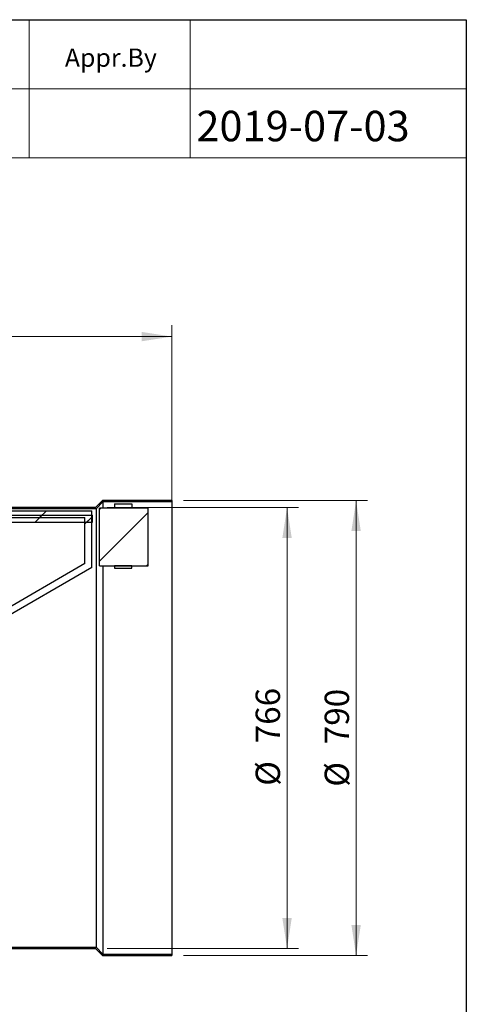
# Model space of a CAD drawing. Units: millimetres. Extents: x 8 to 201, y 4 to 288.
# Drawn here: x 162 to 201, y 202 to 288 of the extents above; entities that cross this region are included whole.
import ezdxf

# ---------------------------------------------------------------- set-up
doc = ezdxf.new("R2010")
doc.units = ezdxf.units.MM
doc.styles.add('SLDTEXTSTYLE1', font='TXT', dxfattribs={"width": 0.75})
doc.styles.add('SLDTEXTSTYLE2', font='TXT', dxfattribs={"width": 0.7})
doc.dimstyles.new('SLDDIMSTYLE0', dxfattribs={"dimtxt": 2.731911, "dimasz": 2.64, "dimexe": 0, "dimexo": 0.0625, "dimgap": 0.682978, "dimtad": 1, "dimlfac": 20, "dimrnd": 1e-09, "dimzin": 12, "dimdsep": 46, "dimtxsty": 'SLDTEXTSTYLE2', "dimsah": 1, "dimcen": 0.09, "dimadec": 0, "dimazin": 3, "dimtfac": 1, "dimtofl": 0, "dimtmove": 0, "dimatfit": 3, "dimfxl": 0, "dimfrac": 2, "dimtolj": 1, "dimtzin": 12, "dimarcsym": 0})

# ---------------------------------------------------------------- blocks, each defined once
blk = doc.blocks.new('_D_3')
at = {"color": 7, "linetype": 'Continuous', "lineweight": 18}
for p, q in [((176.421, 246.222), (192.421, 246.222)), ((191.421, 246.222), (191.421, 206.722)), ((176.421, 206.722), (192.421, 206.722))]:
    blk.add_line(p, q, dxfattribs=at)
for points in [[(191.421, 246.222), (191.013, 243.582), (191.829, 243.582)], [(191.421, 206.722), (191.829, 209.362), (191.013, 209.362)]]:
    blk.add_solid(points, dxfattribs=at)
at = {"color": 7, "linetype": 'Continuous', "lineweight": 18, "char_height": 2.1167, "attachment_point": 1, "rotation": 90, "style": 'SLDTEXTSTYLE2'}
for s, insert in [('790', (188.692, 225.067)), ('%%c', (188.692, 221.373))]:
    blk.add_mtext(s, dxfattribs=dict(at, insert=insert))
blk = doc.blocks.new('_D_4')
at = {"color": 7, "linetype": 'Continuous', "lineweight": 18}
for p, q in [((100.421, 227.472), (100.421, 261.472)), ((175.421, 227.472), (175.421, 261.472)), ((175.421, 260.472), (100.421, 260.472))]:
    blk.add_line(p, q, dxfattribs=at)
for points in [[(100.421, 260.472), (103.061, 260.064), (103.061, 260.88)], [(175.421, 260.472), (172.781, 260.88), (172.781, 260.064)]]:
    blk.add_solid(points, dxfattribs=at)
at = {"color": 7, "linetype": 'Continuous', "lineweight": 18, "insert": (134.777, 263.201), "char_height": 2.1167, "attachment_point": 1, "style": 'SLDTEXTSTYLE2'}
blk.add_mtext('1500', dxfattribs=at)
blk = doc.blocks.new('_D_5')
at = {"color": 7, "linetype": 'Continuous', "lineweight": 18}
for p, q in [((169.78, 245.622), (186.421, 245.622)), ((185.421, 245.622), (185.421, 207.322)), ((169.78, 207.322), (186.421, 207.322))]:
    blk.add_line(p, q, dxfattribs=at)
for points in [[(185.421, 245.622), (185.013, 242.982), (185.829, 242.982)], [(185.421, 207.322), (185.829, 209.962), (185.013, 209.962)]]:
    blk.add_solid(points, dxfattribs=at)
at = {"color": 7, "linetype": 'Continuous', "lineweight": 18, "char_height": 2.1167, "attachment_point": 1, "rotation": 90, "style": 'SLDTEXTSTYLE2'}
for s, insert in [('766', (182.692, 225.148)), ('%%c', (182.692, 221.454))]:
    blk.add_mtext(s, dxfattribs=dict(at, insert=insert))

msp = doc.modelspace()

# ---------------------------------------------------------------- hatches: boundary and pattern name
at = {"linetype": 'Continuous', "lineweight": 18}
h = msp.add_hatch(dxfattribs=at)
h.set_pattern_fill('ANSI34', angle=3e-322, style=0)
edge = h.paths.add_edge_path(flags=0)
edge.add_line((111.64069, 207.60948), (168.45282, 240.40998))
edge.add_line((168.45282, 240.40998), (168.45282, 245.33498))
edge.add_line((168.45282, 245.33498), (111.64069, 245.33498))
edge.add_line((111.64069, 245.33498), (107.20819, 245.33498))
edge.add_line((107.20819, 245.33498), (106.61719, 245.92598))
edge.add_line((106.61719, 245.92598), (102.18469, 245.92598))
edge.add_line((102.18469, 245.92598), (102.18469, 244.74398))
edge.add_line((102.18469, 244.74398), (111.64069, 244.74398))
edge.add_spline(control_points=[(111.64069, 244.74398), (116.84194, 244.74398), (122.04319, 244.74398), (127.24444, 244.74398), (132.55877, 244.74398), (137.8731, 244.74398), (143.18743, 244.74398), (147.34908, 244.74398), (151.51073, 244.74398), (155.67238, 244.74398), (159.73553, 244.74398), (163.79867, 244.74398), (167.86182, 244.74398)], knot_values=[0.0067848, 0.0067848, 0.0067848, 0.0067848, 0.31885983, 0.31885983, 0.31885983, 0.63771966, 0.63771966, 0.63771966, 0.88741855, 0.88741855, 0.88741855, 1.13120745, 1.13120745, 1.13120745, 1.13120745], weights=[1, 1, 1, 1, 1, 1, 1, 1, 1, 1, 1, 1, 1], degree=3, periodic=0)
edge.add_line((167.86182, 244.74398), (167.86182, 240.7512))
edge.add_spline(control_points=[(167.86182, 240.7512), (166.66056, 240.05765), (165.45931, 239.3641), (164.25805, 238.67056), (161.65853, 237.16972), (159.05901, 235.66889), (156.4595, 234.16806), (151.26047, 231.1664), (146.06143, 228.16473), (140.8624, 225.16307), (135.88632, 222.29013), (130.91025, 219.41719), (125.93417, 216.54426), (121.11689, 213.763), (116.29961, 210.98174), (111.48233, 208.20048)], knot_values=[0.00682428, 0.00682428, 0.00682428, 0.00682428, 0.09004989, 0.09004989, 0.09004989, 0.27014968, 0.27014968, 0.27014968, 0.63034925, 0.63034925, 0.63034925, 0.97510183, 0.97510183, 0.97510183, 1.30885289, 1.30885289, 1.30885289, 1.30885289], weights=[1, 1, 1, 1, 1, 1, 1, 1, 1, 1, 1, 1, 1, 1, 1, 1], degree=3, periodic=0)
edge.add_line((111.48233, 208.20048), (102.18469, 208.20048))
edge.add_line((102.18469, 208.20048), (102.18469, 207.01848))
edge.add_line((102.18469, 207.01848), (106.61719, 207.01848))
edge.add_line((106.61719, 207.01848), (107.20819, 207.60948))
edge.add_line((107.20819, 207.60948), (111.64069, 207.60948))
h = msp.add_hatch(dxfattribs=at)
h.set_pattern_fill('ANSI34', angle=3e-322, style=0)
h.paths.add_polyline_path([(106.42094, 246.12223), (107.02094, 245.52223), (168.82094, 245.52223), (169.42094, 246.12223), (175.42094, 246.12223), (175.42094, 246.22223), (169.37952, 246.22223), (168.77952, 245.62223), (107.06236, 245.62223), (106.46236, 246.22223), (105.61884, 246.22223), (105.54594, 246.14821), (105.54594, 246.12223)], flags=0)
h = msp.add_hatch(dxfattribs=at)
h.set_pattern_fill('ANSI34', angle=3e-322, style=0)
h.paths.add_polyline_path([(169.11878, 245.56214), (169.11878, 240.56214), (173.34149, 240.56214), (173.34149, 245.56214)], flags=0)
h = msp.add_hatch(dxfattribs=at)
h.set_pattern_fill('ANSI34', angle=3e-322, style=0)
edge = h.paths.add_edge_path(flags=0)
edge.add_spline(control_points=[(168.51878, 244.96214), (164.40948, 244.96214), (160.30018, 244.96214), (156.19088, 244.96214), (151.95051, 244.96214), (147.71014, 244.96214), (143.46978, 244.96214), (138.07458, 244.96214), (132.67938, 244.96214), (127.28418, 244.96214), (122.00328, 244.96214), (116.72239, 244.96214), (111.44149, 244.96214)], knot_values=[0.00786397, 0.00786397, 0.00786397, 0.00786397, 0.25442206, 0.25442206, 0.25442206, 0.50884412, 0.50884412, 0.50884412, 0.83255601, 0.83255601, 0.83255601, 1.14940981, 1.14940981, 1.14940981, 1.14940981], weights=[1, 1, 1, 1, 1, 1, 1, 1, 1, 1, 1, 1, 1], degree=3, periodic=0)
edge.add_line((111.44149, 244.96214), (105.84444, 244.96214))
edge.add_spline(control_points=[(105.84444, 244.96214), (105.86944, 244.93714), (105.89444, 244.91214), (105.91944, 244.88714), (106.09444, 244.71214), (106.26944, 244.53714), (106.44444, 244.36214)], knot_values=[0.02842572, 0.02842572, 0.02842572, 0.02842572, 0.03054704, 0.03054704, 0.03054704, 0.04539628, 0.04539628, 0.04539628, 0.04539628], weights=[1, 1, 1, 1, 1, 1, 1], degree=3, periodic=0)
edge.add_line((106.44444, 244.36214), (168.51878, 244.36214))
edge.add_line((168.51878, 244.36214), (168.51878, 244.96214))
h = msp.add_hatch(dxfattribs=at)
h.set_pattern_fill('ANSI34', angle=3e-322, style=0)
h.paths.add_polyline_path([(171.92094, 240.55607), (170.42094, 240.55607), (170.42094, 240.35607), (171.92094, 240.35607)], flags=0)
h = msp.add_hatch(dxfattribs=at)
h.set_pattern_fill('ANSI34', angle=3e-322, style=0)
h.paths.add_polyline_path([(106.42094, 206.82223), (100.42094, 206.82223), (100.42094, 206.72223), (106.46236, 206.72223), (107.06236, 207.32223), (168.77952, 207.32223), (169.37952, 206.72223), (175.42094, 206.72223), (175.42094, 206.82223), (169.42094, 206.82223), (168.82094, 207.42223), (107.02094, 207.42223)], flags=0)

# ---------------------------------------------------------------- linework, layer by layer
at = {"color": 7, "linetype": 'Continuous', "lineweight": 25}
for p, q in [((21, 288), (201, 288)), ((201, 288), (201, 4)), ((168.82094, 245.52223), (107.02094, 245.52223)), ((168.77952, 245.62223), (107.06236, 245.62223)), ((169.37952, 246.22223), (168.77952, 245.62223)), ((169.42094, 246.12223), (168.82094, 245.52223)), ((168.82094, 245.52223), (168.82094, 207.42223)), ((173.34149, 245.56214), (169.11878, 245.56214)), ((169.11878, 240.56214), (169.11878, 245.56214)), ((175.42094, 246.22223), (169.37952, 246.22223)), ((175.42094, 246.12223), (169.42094, 246.12223)), ((169.42094, 246.12223), (169.42094, 245.56214)), ((170.42094, 245.95607), (170.42094, 245.56214)), ((170.42094, 245.95607), (171.92094, 245.95607)), ((171.92094, 245.95607), (171.92094, 245.56214)), ((173.34149, 240.56214), (173.34149, 245.56214)), ((175.42094, 246.22223), (175.42094, 246.12223)), ((175.42094, 246.12223), (175.42094, 226.47223)), ((111.44149, 244.96214), (168.51878, 244.96214)), ((111.64069, 245.33498), (168.45282, 245.33498)), ((111.64069, 244.74398), (167.86182, 244.74398)), ((167.86182, 240.7512), (167.86182, 244.74398)), ((168.45282, 240.40998), (168.45282, 245.33498)), ((168.51878, 244.36214), (168.51878, 244.96214)), ((106.44444, 244.36214), (168.51878, 244.36214)), ((167.86182, 240.7512), (111.48233, 208.20048)), ((168.45282, 240.40998), (111.64069, 207.60948)), ((169.11878, 240.56214), (173.34149, 240.56214)), ((169.42094, 240.56214), (169.42094, 206.82223)), ((170.42094, 240.56214), (170.42094, 240.55607)), ((171.92094, 240.55607), (170.42094, 240.55607)), ((170.42094, 240.55607), (170.42094, 240.35607)), ((170.42094, 240.35607), (171.92094, 240.35607)), ((171.92094, 240.56214), (171.92094, 240.55607)), ((171.92094, 240.35607), (171.92094, 240.55607)), ((175.42094, 226.47223), (175.42094, 206.82223)), ((107.02094, 207.42223), (168.82094, 207.42223)), ((107.06236, 207.32223), (168.77952, 207.32223)), ((168.77952, 207.32223), (169.37952, 206.72223)), ((168.82094, 207.42223), (169.42094, 206.82223)), ((169.37952, 206.72223), (175.42094, 206.72223)), ((169.42094, 206.82223), (175.42094, 206.82223)), ((175.42094, 206.82223), (175.42094, 206.72223))]:
    msp.add_line(p, q, dxfattribs=at)
at = {"color": 7, "linetype": 'Continuous', "lineweight": 18}
for p, q in [((21, 288), (201, 288)), ((163, 288), (163, 276)), ((177, 288), (177, 276)), ((201, 288), (201, 276)), ((21, 282), (201, 282)), ((21, 276), (201, 276))]:
    msp.add_line(p, q, dxfattribs=at)

# ---------------------------------------------------------------- texts
at = {"color": 7, "linetype": 'Continuous', "lineweight": 0}
for s, insert, char_height, attachment_point, style in [('Appr.By', (170.1099, 285.49602), 1.5875, 2, 'SLDTEXTSTYLE1'), ('2019-07-03', (177.54393, 280.08482), 2.645833, 1, 'SLDTEXTSTYLE2')]:
    msp.add_mtext(s, dxfattribs=dict(at, insert=insert, char_height=char_height, attachment_point=attachment_point, style=style))

# ---------------------------------------------------------------- dimensions: what is measured, and where the dimension line sits
at = {"color": 7, "linetype": 'Continuous', "lineweight": 18}
dim = msp.add_linear_dim(base=(100.42094, 260.47223), p1=(175.42094, 226.47223), p2=(100.42094, 226.47223), dimstyle='SLDDIMSTYLE0', dxfattribs=at)
dim.commit()
dim.dimension.update_dxf_attribs({"geometry": '_D_4', "text_midpoint": (137.92094, 260.47223), "dimtype": 160})
for base, p1, p2, picture, middle in [((185.42094, 207.32223), (168.77952, 245.62223), (168.77952, 207.32223), '_D_5', (185.42094, 225.81703)), ((191.42094, 206.72223), (175.42094, 246.22223), (175.42094, 206.72223), '_D_3', (191.42094, 225.81703))]:
    dim = msp.add_linear_dim(base=base, p1=p1, p2=p2, angle=90, text='%%c<>', dimstyle='SLDDIMSTYLE0', dxfattribs=at)
    dim.commit()
    dim.dimension.update_dxf_attribs({"geometry": picture, "text_midpoint": middle, "dimtype": 160})

doc.saveas('drawing.dxf')
